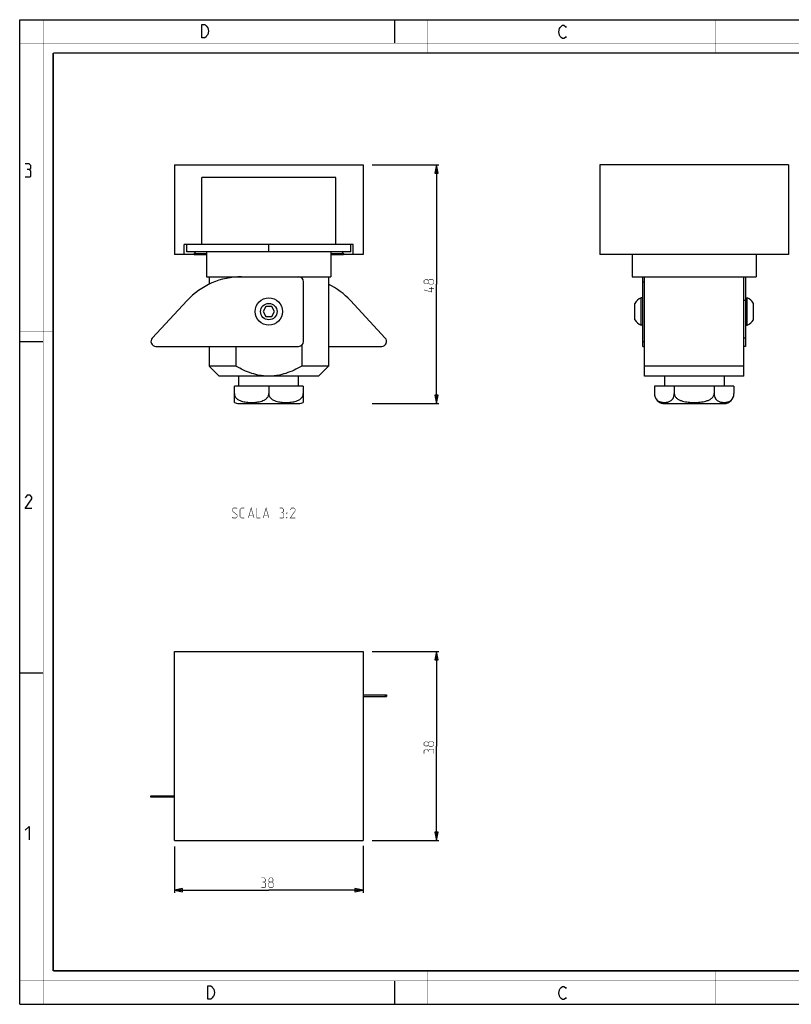
# Model space of a CAD drawing. Units: millimetres. Extents: x 0 to 420, y 0 to 297.
# Drawn here: x 0 to 233, y 0 to 297 of the extents above; entities that cross this region are included whole.
import ezdxf

# ---------------------------------------------------------------- set-up
doc = ezdxf.new("R2010")
doc.units = ezdxf.units.MM
doc.header["$LTSCALE"] = 23.1
doc.layers.get('0').update_dxf_attribs({"linetype": 'CONTINUOUS'})
for name, color, linetype in [('02___PRT_ALL_AXES', 7, 'CONTINUOUS'), ('3_ALL_AXES', 7, 'CONTINUOUS'), ('7_ALL_FEATURES', 7, 'CONTINUOUS'), ('8_ALL_NOTES_BALLOONS_SYMBOLS_GT', 7, 'CONTINUOUS')]:
    doc.layers.add(name, color=color, linetype=linetype)
doc.styles.get("Standard").update_dxf_attribs({"font": 'txt', "width": 0.85})
doc.dimstyles.new('DIMSTYLE_1', dxfattribs={"dimtxt": 3, "dimasz": 2.5, "dimexe": 0.18, "dimexo": 0.0625, "dimgap": 0.09, "dimtad": 1, "dimlfac": 0.666667, "dimdsep": 46, "dimtxsty": 'STANDARD', "dimblk": 'CLOSED', "dimblk1": 'CLOSED', "dimblk2": 'CLOSED', "dimcen": 0.09, "dimadec": 0, "dimazin": 0, "dimtp": 0.3, "dimtm": 0.3, "dimtfac": 1, "dimtofl": 0, "dimtmove": 0, "dimatfit": 3, "dimldrblk": 'CLOSED', "dimfxl": 1, "dimtolj": 1, "dimarcsym": 0})

# ---------------------------------------------------------------- blocks, each defined once
blk = doc.blocks.new('_CLOSED')
at = {"color": 0, "linetype": 'BYBLOCK'}
for p, q in [((0, 0), (-1, 0.2)), ((-1, 0.2), (-1, -0.2)), ((-1, -0.2), (0, 0)), ((-1, 0), (0, 0))]:
    blk.add_line(p, q, dxfattribs=at)
blk = doc.blocks.new('*D0')
at = {"color": 2, "linetype": 'CONTINUOUS'}
for p, q in [((46.61, 47.59), (46.61, 33.63)), ((103.61, 47.75), (103.61, 33.63)), ((46.61, 34.38), (75.11, 34.38)), ((103.61, 34.38), (75.11, 34.38))]:
    blk.add_line(p, q, dxfattribs=at)
at = {"color": 2, "linetype": 'CONTINUOUS', "xscale": 2.5, "yscale": 2.5, "zscale": 2.5, "rotation": 180}
blk.add_blockref('_CLOSED', (46.61, 34.38), dxfattribs=at)
at = {"color": 2, "linetype": 'CONTINUOUS', "xscale": 2.5, "yscale": 2.5, "zscale": 2.5}
blk.add_blockref('_CLOSED', (103.61, 34.38), dxfattribs=at)
blk = doc.blocks.new('*D1')
at = {"color": 2, "linetype": 'CONTINUOUS'}
for p, q in [((106.25, 106.38), (126.42, 106.38)), ((125.67, 106.38), (125.67, 77.88)), ((125.67, 49.38), (125.67, 77.88)), ((106.25, 49.38), (126.42, 49.38))]:
    blk.add_line(p, q, dxfattribs=at)
at = {"color": 2, "linetype": 'CONTINUOUS', "xscale": 2.5, "yscale": 2.5, "zscale": 2.5}
for p, rotation in [((125.67, 106.38), 90), ((125.67, 49.38), 270)]:
    blk.add_blockref('_CLOSED', p, dxfattribs=dict(at, rotation=rotation))
blk = doc.blocks.new('*D2')
at = {"color": 2, "linetype": 'CONTINUOUS'}
for p, q in [((106.25, 253.23), (126.42, 253.23)), ((125.67, 253.23), (125.67, 217.23)), ((125.67, 181.23), (125.67, 217.23)), ((106.25, 181.23), (126.42, 181.23))]:
    blk.add_line(p, q, dxfattribs=at)
at = {"color": 2, "linetype": 'CONTINUOUS', "xscale": 2.5, "yscale": 2.5, "zscale": 2.5}
for p, rotation in [((125.67, 253.23), 90), ((125.67, 181.23), 270)]:
    blk.add_blockref('_CLOSED', p, dxfattribs=dict(at, rotation=rotation))

msp = doc.modelspace()

# ---------------------------------------------------------------- linework, layer by layer
at = {"color": 7, "linetype": 'CONTINUOUS'}
for p, q in [((0, 0), (0, 297)), ((0, 297), (420, 297)), ((113, 297), (113, 290)), ((0, 199.968), (7, 199.968)), ((0, 99.968), (7, 99.968)), ((113, 7), (113, 0)), ((0, 0), (420, 0))]:
    msp.add_line(p, q, dxfattribs=at)
for points, const_width in [([(7.054, 0), (7.054, 297)], 0.1), ([(123, 287), (123, 297)], 0.1), ([(210, 287), (210, 297)], 0.1), ([(0, 290), (420, 290)], 0.1), ([(10.054, 10.032), (10.054, 287)], 0.5), ([(10.054, 287), (410, 287)], 0.5), ([(10, 202.968), (0, 202.968)], 0.1), ([(10, 148.5), (0, 148.5)], 0.1), ([(10.054, 10.032), (410, 10.032)], 0.5), ([(123, 10), (123, 0)], 0.1), ([(210, 10), (210, 0)], 0.1), ([(0, 7.032), (420, 7.032)], 0.1)]:
    msp.add_lwpolyline(points, dxfattribs=dict(at, const_width=const_width))
at = {"color": 2, "linetype": 'CONTINUOUS'}
for points in [[(56.238, 295.246), (56.688, 294.579), (56.913, 293.579), (56.688, 292.579), (56.463, 292.246), (56.238, 291.913), (55.788, 291.579), (54.888, 291.579), (54.888, 295.579)], [(54.888, 295.579), (55.788, 295.579), (56.238, 295.246)], [(164.855, 292.025), (164.63, 291.692), (164.18, 291.359), (163.73, 291.359), (163.28, 291.692), (163.055, 292.025), (162.83, 292.359), (162.605, 293.359), (162.83, 294.359), (163.055, 294.692), (163.28, 295.025), (163.73, 295.359), (164.18, 295.359), (164.63, 295.025), (164.855, 294.692)], [(2.79, 251.881), (3.266, 252.166), (3.266, 253.024), (2.79, 253.595), (1.647, 253.595)], [(1.647, 249.595), (3.075, 249.595), (3.361, 249.881), (3.361, 251.309), (2.79, 251.881), (2.218, 251.881)], [(3.647, 149.595), (1.647, 149.595), (3.647, 152.452), (3.647, 153.024), (3.075, 153.595), (2.218, 153.595), (1.647, 152.738)], [(1.647, 52.452), (2.79, 53.595), (2.79, 49.595)], [(56.698, 5.535), (57.598, 5.535), (58.048, 5.202), (58.273, 4.869), (58.498, 4.535), (58.723, 3.535), (58.498, 2.535), (58.273, 2.202), (58.048, 1.869), (57.598, 1.535), (56.698, 1.535), (56.698, 5.535)], [(164.855, 2.025), (164.63, 1.692), (164.18, 1.359), (163.73, 1.359), (163.28, 1.692), (163.055, 2.025), (162.83, 2.359), (162.605, 3.359), (162.83, 4.359), (163.055, 4.692), (163.28, 5.025), (163.73, 5.359), (164.18, 5.359), (164.63, 5.025), (164.855, 4.692)]]:
    msp.add_lwpolyline(points, dxfattribs=at)
at = {"color": 2, "linetype": 'CONTINUOUS', "const_width": 0.15}
for points in [[(123.205, 217.654), (122.991, 217.368), (122.348, 217.368), (121.919, 217.654), (121.919, 218.297), (122.348, 218.582), (122.991, 218.582), (123.205, 218.297), (123.633, 218.725), (124.491, 218.725), (124.919, 218.297), (124.919, 217.654), (124.491, 217.225)], [(124.491, 217.225), (123.633, 217.225), (123.205, 217.654), (123.205, 218.297)], [(124.276, 216.368), (124.276, 214.868), (121.919, 215.511)], [(124.919, 215.868), (123.419, 215.868)], [(123.205, 78.198), (122.991, 77.912), (122.348, 77.912), (121.919, 78.198), (121.919, 78.84), (122.348, 79.126), (122.991, 79.126), (123.205, 78.84), (123.633, 79.269), (124.491, 79.269), (124.919, 78.84), (124.919, 78.198), (124.491, 77.769)], [(124.491, 77.769), (123.633, 77.769), (123.205, 78.198), (123.205, 78.84)], [(123.205, 76.483), (122.991, 76.84), (122.348, 76.84), (121.919, 76.483), (121.919, 75.626)], [(124.919, 75.626), (124.919, 76.698), (124.705, 76.912), (123.633, 76.912), (123.205, 76.483), (123.205, 76.055)], [(73.718, 36.84), (74.075, 37.055), (74.075, 37.698), (73.718, 38.126), (72.861, 38.126)], [(72.861, 35.126), (73.933, 35.126), (74.147, 35.34), (74.147, 36.412), (73.718, 36.84), (73.29, 36.84)], [(75.433, 36.84), (75.147, 37.055), (75.147, 37.698), (75.433, 38.126), (76.075, 38.126), (76.361, 37.698), (76.361, 37.055), (76.075, 36.84), (76.504, 36.412), (76.504, 35.555), (76.075, 35.126), (75.433, 35.126), (75.004, 35.555)], [(75.004, 35.555), (75.004, 36.412), (75.433, 36.84), (76.075, 36.84)]]:
    msp.add_lwpolyline(points, dxfattribs=at)
at = {"layer": '02___PRT_ALL_AXES', "color": 7, "linetype": 'CONTINUOUS'}
for p, q in [((54.861, 229.225), (54.861, 249.475)), ((95.361, 229.225), (95.361, 249.475)), ((49.611, 226.225), (49.611, 229.225)), ((54.861, 229.225), (49.611, 229.225)), ((100.611, 229.225), (95.361, 229.225)), ((100.611, 226.225), (100.611, 229.225)), ((49.611, 226.225), (46.611, 226.225)), ((53.061, 226.975), (52.611, 226.525)), ((52.611, 226.525), (52.611, 226.225)), ((52.611, 226.525), (56.361, 226.525)), ((52.611, 226.225), (56.361, 226.225)), ((93.861, 226.525), (97.611, 226.525)), ((93.861, 226.225), (97.611, 226.225)), ((97.161, 226.975), (97.611, 226.525)), ((97.611, 226.525), (97.611, 226.225)), ((103.611, 226.225), (100.611, 226.225)), ((185.536, 206.493), (185.536, 211.458)), ((187.441, 204.85), (187.441, 213.1)), ((188.011, 213.1), (187.441, 213.1)), ((218.911, 213.1), (219.481, 213.1)), ((219.481, 204.85), (219.481, 213.1)), ((221.386, 206.493), (221.386, 211.458)), ((188.011, 204.85), (187.441, 204.85)), ((218.911, 204.85), (219.481, 204.85)), ((66.111, 186.475), (66.111, 189.475)), ((84.111, 186.475), (84.111, 189.475)), ((194.461, 189.475), (194.461, 186.475)), ((212.461, 189.475), (212.461, 186.475)), ((85.503, 186.475), (64.719, 186.475)), ((64.719, 181.568), (64.719, 186.475)), ((75.111, 186.475), (75.111, 184.225)), ((85.503, 186.475), (85.503, 181.568)), ((215.461, 186.475), (191.461, 186.475)), ((191.461, 186.475), (191.461, 184.225)), ((197.461, 186.475), (197.461, 184.225)), ((209.461, 186.475), (209.461, 184.225)), ((215.461, 186.475), (215.461, 184.225)), ((66.111, 181.225), (84.111, 181.225)), ((194.461, 181.225), (212.461, 181.225))]:
    msp.add_line(p, q, dxfattribs=at)
for radius in [4.125, 2.482]:
    msp.add_circle((75.111, 208.975), radius, dxfattribs=at)
for centre, radius, start, end in [((189.258, 209.066), 4.425, 114.25602, 147.28011), ((217.663, 209.066), 4.425, 32.71989, 65.74398), ((189.258, 208.885), 4.425, 212.71989, 245.74398), ((217.663, 208.885), 4.425, 294.25602, 327.28011), ((212.461, 184.225), 3, 270, 359.99987), ((212.502, 184.223), 2.958, 350.02845, 0.04082), ((66.111, 184.225), 3, 242.33508, 270), ((84.111, 184.225), 3, 270, 297.66492), ((194.311, 184.203), 2.848, 192.23158, 193.5072), ((194.461, 184.225), 3, 196.07531, 270), ((212.571, 184.211), 2.888, 347.43146, 350.01884)]:
    msp.add_arc(centre, radius, start, end, dxfattribs=at)
for points, knots in [([(64.719, 184.225), (64.719, 184.077), (64.757, 183.782), (64.919, 183.373), (65.157, 183.018), (65.54, 182.623), (66.105, 182.251), (66.841, 181.954), (67.6, 181.762), (68.368, 181.644), (69.14, 181.581), (69.914, 181.561), (70.688, 181.581), (71.46, 181.644), (72.229, 181.762), (72.987, 181.954), (73.723, 182.251), (74.289, 182.622), (74.672, 183.017), (74.911, 183.373), (75.073, 183.782), (75.111, 184.077), (75.111, 184.225)], [0, 0, 0, 0, 0.0346493, 0.0686709, 0.1018014, 0.1340953, 0.1967801, 0.2581499, 0.3188871, 0.3793344, 0.4396557, 0.4999313, 0.5602082, 0.6205333, 0.6809873, 0.7417354, 0.8031225, 0.865836, 0.8981491, 0.9313008, 0.9653406, 1, 1, 1, 1]), ([(75.111, 184.225), (75.111, 184.077), (75.15, 183.782), (75.311, 183.373), (75.55, 183.017), (75.933, 182.623), (76.498, 182.251), (77.234, 181.954), (77.993, 181.762), (78.761, 181.644), (79.534, 181.581), (80.307, 181.561), (81.081, 181.581), (81.854, 181.644), (82.622, 181.762), (83.38, 181.954), (84.116, 182.251), (84.681, 182.623), (85.065, 183.018), (85.304, 183.373), (85.465, 183.782), (85.503, 184.077), (85.503, 184.225)], [0, 0, 0, 0, 0.0346627, 0.0686942, 0.1018333, 0.1341372, 0.196838, 0.2582142, 0.3189546, 0.3794048, 0.4397296, 0.5000083, 0.5602871, 0.620612, 0.6810625, 0.7418028, 0.8031773, 0.8658715, 0.8981713, 0.9313085, 0.9653399, 1, 1, 1, 1]), ([(191.461, 184.225), (191.461, 184.172), (191.466, 183.962), (191.494, 183.752), (191.527, 183.599)], [0, 0, 0, 0, 0.2550726, 1, 1, 1, 1]), ([(191.541, 183.538), (191.597, 183.305), (191.754, 182.891), (192.114, 182.396), (192.518, 182.057), (192.938, 181.834), (193.362, 181.692), (193.788, 181.608), (194.213, 181.568), (194.639, 181.565), (195.065, 181.599), (195.49, 181.675), (195.915, 181.806), (196.336, 182.014), (196.664, 182.269), (196.906, 182.536), (197.15, 182.884), (197.392, 183.446), (197.461, 183.953), (197.461, 184.225)], [0, 0, 0, 0, 0.0857983, 0.1567013, 0.2178407, 0.2735388, 0.3264456, 0.3780136, 0.4289981, 0.4798084, 0.5307423, 0.5821768, 0.634791, 0.6898937, 0.7499003, 0.7829945, 0.8189796, 0.9021041, 1, 1, 1, 1]), ([(197.461, 184.225), (197.461, 184.076), (197.506, 183.777), (197.695, 183.368), (197.971, 183.013), (198.306, 182.716), (198.68, 182.469), (199.078, 182.266), (199.494, 182.1), (200.062, 181.921), (200.79, 181.762), (201.676, 181.644), (202.567, 181.581), (203.46, 181.561), (204.353, 181.581), (205.244, 181.644), (206.13, 181.761), (207.004, 181.952), (207.709, 182.198), (208.241, 182.469), (208.615, 182.715), (208.95, 183.013), (209.227, 183.368), (209.415, 183.777), (209.461, 184.076), (209.461, 184.225)], [0, 0, 0, 0, 0.0312185, 0.06245, 0.0936951, 0.1249468, 0.1562019, 0.1874582, 0.2187143, 0.2499699, 0.3124599, 0.3749596, 0.4374641, 0.4999708, 0.5624787, 0.6249872, 0.687495, 0.7499979, 0.8124839, 0.8437477, 0.8750123, 0.9062766, 0.9375383, 0.9687819, 1, 1, 1, 1]), ([(209.461, 184.225), (209.461, 183.952), (209.529, 183.443), (209.773, 182.88), (210.018, 182.532), (210.261, 182.265), (210.591, 182.01), (211.014, 181.803), (211.44, 181.672), (211.867, 181.597), (212.294, 181.564), (212.722, 181.568), (213.149, 181.61), (213.576, 181.696), (214.002, 181.841), (214.423, 182.07), (214.827, 182.417), (215.185, 182.924), (215.338, 183.346), (215.39, 183.583)], [0, 0, 0, 0, 0.0976592, 0.1805289, 0.2163908, 0.249371, 0.3091809, 0.3641243, 0.4166057, 0.4679243, 0.5187534, 0.5694682, 0.6203692, 0.6718764, 0.7247701, 0.7805507, 0.8419503, 0.9134041, 1, 1, 1, 1])]:
    msp.add_open_spline(points, degree=3, knots=knots, dxfattribs=at)
at = {"layer": '3_ALL_AXES', "color": 7, "linetype": 'CONTINUOUS'}
for p, q in [((56.361, 226.975), (56.361, 219.475)), ((93.861, 226.975), (93.861, 219.475)), ((184.711, 226.225), (184.711, 219.475)), ((222.211, 226.225), (222.211, 219.475)), ((56.361, 219.475), (93.861, 219.475)), ((57.111, 219.475), (57.111, 217.201)), ((93.111, 219.475), (93.111, 192.475)), ((184.711, 219.475), (222.211, 219.475)), ((57.111, 198.475), (57.111, 192.475))]:
    msp.add_line(p, q, dxfattribs=at)
at = {"layer": '7_ALL_FEATURES', "color": 7, "linetype": 'CONTINUOUS'}
for p, q in [((46.611, 253.225), (46.611, 226.225)), ((46.611, 253.225), (103.611, 253.225)), ((103.611, 253.225), (103.611, 226.225)), ((174.961, 253.225), (174.961, 226.225)), ((231.961, 253.225), (174.961, 253.225)), ((231.961, 253.225), (231.961, 226.225)), ((95.361, 249.475), (54.861, 249.475)), ((50.361, 226.975), (50.361, 229.225)), ((99.861, 229.225), (50.361, 229.225)), ((99.861, 226.975), (99.861, 229.225)), ((52.611, 226.225), (49.611, 226.225)), ((100.611, 226.225), (97.611, 226.225)), ((231.961, 226.225), (174.961, 226.225)), ((65.161, 219.475), (65.161, 219.372)), ((85.061, 219.475), (85.061, 219.134)), ((85.611, 199.975), (85.611, 217.975)), ((188.011, 198.475), (188.011, 219.475)), ((188.461, 189.475), (188.461, 219.475)), ((218.461, 189.475), (218.461, 219.475)), ((218.911, 219.475), (218.911, 198.475)), ((50.435, 212.285), (39.952, 200.996)), ((99.787, 212.285), (110.27, 200.996)), ((74.245, 210.475), (73.379, 208.975)), ((73.379, 208.975), (74.245, 207.475)), ((75.977, 210.475), (74.245, 210.475)), ((76.843, 208.975), (75.977, 210.475)), ((75.977, 207.475), (76.843, 208.975)), ((74.245, 207.475), (75.977, 207.475)), ((41.051, 198.475), (84.111, 198.475)), ((65.161, 198.475), (65.161, 192.475)), ((85.061, 198.817), (85.061, 192.475)), ((93.111, 198.475), (109.171, 198.475)), ((188.011, 198.475), (188.461, 198.475)), ((218.911, 198.475), (218.461, 198.475)), ((57.111, 192.475), (60.111, 189.475)), ((65.161, 192.475), (57.111, 192.475)), ((93.111, 192.475), (85.061, 192.475)), ((93.111, 192.475), (90.111, 189.475)), ((218.461, 192.475), (188.461, 192.475)), ((90.111, 189.475), (60.111, 189.475)), ((218.461, 189.475), (188.461, 189.475)), ((46.611, 49.376), (46.611, 106.376)), ((46.611, 106.376), (103.611, 106.376)), ((103.611, 106.376), (103.611, 49.376)), ((103.611, 93.326), (110.671, 93.326)), ((103.611, 92.876), (110.671, 92.876)), ((110.671, 93.326), (110.671, 92.876)), ((39.551, 62.426), (39.551, 62.876)), ((39.551, 62.876), (46.611, 62.876)), ((46.611, 62.426), (39.551, 62.426)), ((46.611, 49.376), (103.611, 49.376))]:
    msp.add_line(p, q, dxfattribs=at)
at = {"layer": '7_ALL_FEATURES', "color": 9, "linetype": 'CONTINUOUS'}
for p, q in [((75.111, 226.975), (75.111, 229.225)), ((188.011, 217.975), (188.461, 217.975)), ((218.911, 212.285), (218.461, 212.285)), ((188.011, 199.975), (188.461, 199.975)), ((218.911, 200.996), (218.461, 200.996)), ((110.27, 93.326), (110.27, 92.876)), ((39.952, 62.426), (39.952, 62.876))]:
    msp.add_line(p, q, dxfattribs=at)
at = {"layer": '7_ALL_FEATURES', "color": 3, "linetype": 'CONTINUOUS'}
msp.add_line((99.861, 226.975), (50.361, 226.975), dxfattribs=at)
at = {"layer": '7_ALL_FEATURES', "color": 7, "linetype": 'CONTINUOUS'}
for centre, radius, start, end in [((66.923, 196.975), 22.5, 90, 137.1211), ((84.111, 217.975), 1.5, 0, 90), ((83.3, 196.975), 22.5, 42.8789, 64.12352), ((41.051, 199.975), 1.5, 137.1211, 270), ((84.111, 199.975), 1.5, 270, 360), ((109.171, 199.975), 1.5, 270, 42.8789)]:
    msp.add_arc(centre, radius, start, end, dxfattribs=at)
for points, knots in [([(75.111, 189.475), (74.674, 189.475), (73.798, 189.514), (72.06, 189.74), (69.933, 190.285), (67.489, 191.256), (65.927, 192.052), (65.161, 192.475)], [0, 0, 0, 0, 0.1250363, 0.2500794, 0.4999926, 0.7499738, 1, 1, 1, 1]), ([(85.061, 192.475), (84.295, 192.052), (82.734, 191.256), (80.29, 190.285), (78.162, 189.74), (76.425, 189.514), (75.549, 189.475), (75.111, 189.475)], [0, 0, 0, 0, 0.2500262, 0.5000074, 0.7499206, 0.8749637, 1, 1, 1, 1])]:
    msp.add_open_spline(points, degree=3, knots=knots, dxfattribs=at)
at = {"layer": '8_ALL_NOTES_BALLOONS_SYMBOLS_GT', "color": 2, "linetype": 'CONTINUOUS', "const_width": 0.15}
for points in [[(64.075, 146.925), (64.289, 146.711), (65.146, 146.711), (65.575, 147.139), (65.575, 147.568), (64.075, 148.854), (64.075, 149.282), (64.504, 149.711), (65.361, 149.711), (65.575, 149.497)], [(67.718, 146.711), (66.861, 146.711), (66.432, 147.139), (66.432, 149.282), (66.861, 149.711), (67.718, 149.711)], [(68.932, 146.711), (69.789, 149.711), (70.646, 146.711)], [(71.504, 149.711), (71.504, 146.711), (72.575, 146.711)], [(73.432, 146.711), (74.289, 149.711), (75.146, 146.711)], [(79.218, 148.425), (79.575, 148.639), (79.575, 149.282), (79.218, 149.711), (78.361, 149.711)], [(83.075, 146.711), (81.575, 146.711), (83.075, 148.854), (83.075, 149.282), (82.646, 149.711), (82.004, 149.711), (81.575, 149.068)], [(69.218, 147.568), (70.361, 147.568)], [(73.718, 147.568), (74.861, 147.568)], [(78.361, 146.711), (79.432, 146.711), (79.646, 146.925), (79.646, 147.997), (79.218, 148.425), (78.789, 148.425)], [(80.504, 147.997), (80.504, 148.211), (80.646, 148.211), (80.504, 147.997)], [(80.504, 146.711), (80.504, 146.925), (80.646, 146.925), (80.504, 146.711)]]:
    msp.add_lwpolyline(points, dxfattribs=at)

# ---------------------------------------------------------------- dimensions: what is measured, and where the dimension line sits
at = {"color": 2, "linetype": 'CONTINUOUS'}
for base, p1, p2, picture, middle in [((125.669, 181.225), (106.251, 253.225), (106.251, 181.225), '*D2', (124.919, 214.868)), ((125.669, 49.376), (106.251, 106.376), (106.251, 49.376), '*D1', (124.919, 75.626))]:
    dim = msp.add_linear_dim(base=base, p1=p1, p2=p2, angle=270, dimstyle='DIMSTYLE_1', dxfattribs=at)
    dim.commit()
    dim.dimension.update_dxf_attribs({"geometry": picture, "text_midpoint": middle, "dimtype": 160})
dim = msp.add_linear_dim(base=(103.611, 34.376), p1=(46.611, 47.595), p2=(103.611, 47.754), dimstyle='DIMSTYLE_1', dxfattribs=at)
dim.commit()
dim.dimension.update_dxf_attribs({"geometry": '*D0', "text_midpoint": (72.861, 35.126), "dimtype": 160})

doc.saveas('drawing.dxf')
